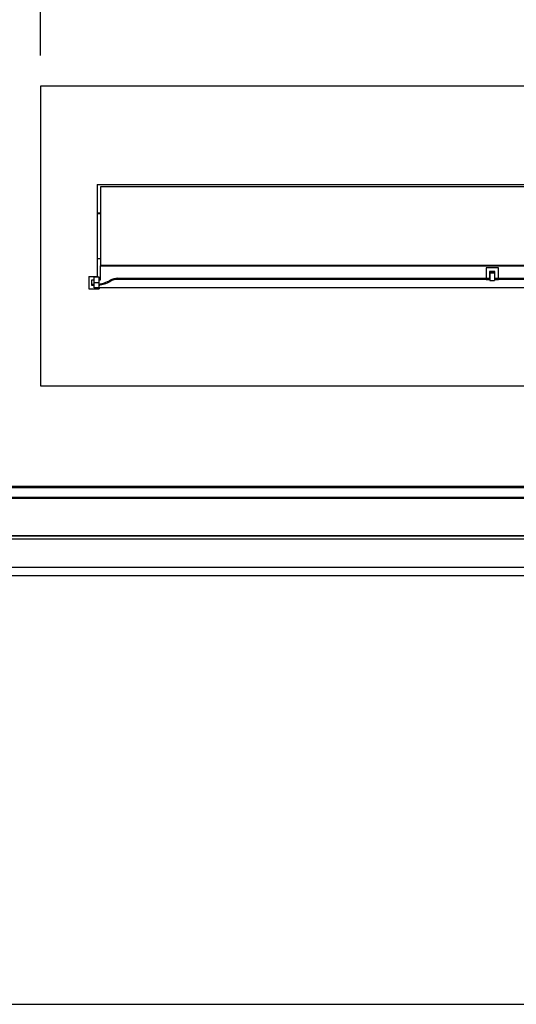
# Model space of a CAD drawing. Units: millimetres. Extents: x 536 to 5153, y 409 to 3066.
# Drawn here: x 1230 to 1557, y 546 to 1195 of the extents above; entities that cross this region are included whole.
import ezdxf

# ---------------------------------------------------------------- set-up
doc = ezdxf.new("R2010")
doc.units = ezdxf.units.MM
doc.styles.add('BLAIR ITC', font='txt', dxfattribs={"height": 35})
doc.dimstyles.new('BLAIR ITC', dxfattribs={"dimtxt": 35, "dimasz": 30, "dimexe": 25, "dimexo": 20, "dimgap": 5, "dimtad": 0, "dimdec": 0, "dimdsep": 46, "dimtxsty": 'BLAIR ITC', "dimcen": 0.09, "dimclrd": 8, "dimclre": 8, "dimclrt": 256, "dimadec": 0, "dimazin": 0, "dimtfac": 1, "dimtdec": 0, "dimtmove": 0, "dimatfit": 3, "dimfxl": 1, "dimtfill": 1, "dimtolj": 1, "dimtzin": 0, "dimarcsym": 0})

# ---------------------------------------------------------------- blocks, each defined once
blk = doc.blocks.new('*D27')
at = {"color": 8, "lineweight": -2, "transparency": 16777216}
for p, q in [((1243.43, 1170.95), (1243.43, 1661.29)), ((2162.58, 1170.95), (2162.58, 1661.29)), ((1273.43, 1636.29), (1648.82, 1636.29)), ((2132.58, 1636.29), (1757.19, 1636.29))]:
    blk.add_line(p, q, dxfattribs=at)
at = {"color": 8, "transparency": 16777216}
for points in [[(1273.43, 1641.29), (1273.43, 1631.29), (1243.43, 1636.29)], [(2132.58, 1641.29), (2132.58, 1631.29), (2162.58, 1636.29)]]:
    blk.add_solid(points, dxfattribs=at)
at = {"layer": 'Defpoints', "color": 0, "transparency": 16777216}
for p in [(1243.43, 1636.29), (1243.43, 1150.95), (2162.58, 1150.95)]:
    blk.add_point(p, dxfattribs=at)
at = {"transparency": 16777216, "insert": (1703.01, 1654.32), "char_height": 35, "attachment_point": 2, "style": 'BLAIR ITC', "bg_fill": 3, "box_fill_scale": 1.1, "bg_fill_color": 256, "bg_fill_true_color": 13158600, "bg_fill_transparency": 0}
blk.add_mtext('\\A1;919', dxfattribs=at)
blk = doc.blocks.new('*D28')
at = {"color": 8, "lineweight": -2, "transparency": 16777216}
for p, q in [((1223.43, 1150.95), (729.5, 1150.95)), ((754.5, 1120.95), (754.5, 1105.26)), ((754.5, 983.56), (754.5, 999.25)), ((1223.43, 953.56), (729.5, 953.56))]:
    blk.add_line(p, q, dxfattribs=at)
at = {"color": 8, "transparency": 16777216}
for points in [[(749.5, 1120.95), (759.5, 1120.95), (754.5, 1150.95)], [(749.5, 983.56), (759.5, 983.56), (754.5, 953.56)]]:
    blk.add_solid(points, dxfattribs=at)
at = {"layer": 'Defpoints', "color": 0, "transparency": 16777216}
for p in [(1243.43, 1150.95), (754.5, 953.56), (1243.43, 953.56)]:
    blk.add_point(p, dxfattribs=at)
at = {"transparency": 16777216, "insert": (736.47, 1052.25), "char_height": 35, "attachment_point": 2, "rotation": 90, "style": 'BLAIR ITC', "bg_fill": 3, "box_fill_scale": 1.1, "bg_fill_color": 256, "bg_fill_true_color": 13158600, "bg_fill_transparency": 0}
blk.add_mtext('\\A1;197', dxfattribs=at)

msp = doc.modelspace()

# ---------------------------------------------------------------- linework, layer by layer
at = {"color": 7, "linetype": 'Continuous', "lineweight": 25}
for p, q in [((1243.43, 1150.95), (1243.43, 953.56)), ((2162.58, 1150.95), (1243.43, 1150.95)), ((1280.89, 1086.19), (1699.46, 1086.19)), ((1280.89, 1086.19), (1280.89, 1025.45)), ((1282.91, 1084.57), (1282.91, 1032.84)), ((1698.91, 1084.57), (1282.91, 1084.57)), ((1282.91, 1067.13), (1280.89, 1067.13)), ((1280.89, 1067.08), (1282.91, 1067.08)), ((1280.89, 1037.42), (1282.91, 1037.42)), ((1280.89, 1037.37), (1282.91, 1037.37)), ((2123.1, 1032.84), (1282.91, 1032.84)), ((1282.91, 1032.84), (1282.91, 1032.59)), ((1282.91, 1023.25), (1282.91, 1032.59)), ((1282.91, 1032.59), (2123.1, 1032.59)), ((1545.14, 1031.29), (1536.94, 1031.29)), ((1536.94, 1031.29), (1536.94, 1024.32)), ((1536.94, 1031.2), (1536.94, 1024.32)), ((1545.04, 1031.2), (1536.94, 1031.2)), ((1545.04, 1024.32), (1545.04, 1031.2)), ((1545.14, 1024.32), (1545.14, 1031.29)), ((1275.32, 1025.45), (1280.89, 1025.45)), ((1275.32, 1025.45), (1275.32, 1017.36)), ((1278.86, 1025.18), (1281.9, 1025.18)), ((1278.86, 1021.63), (1278.86, 1025.18)), ((1281.9, 1025.18), (1281.9, 1021.63)), ((1542.81, 1028.74), (1539.17, 1028.74)), ((1539.17, 1028.74), (1539.17, 1024.32)), ((1539.17, 1028.01), (1542.81, 1028.01)), ((1542.51, 1027.96), (1539.47, 1027.96)), ((1539.47, 1027.96), (1539.47, 1022.9)), ((1542.51, 1027.96), (1542.51, 1022.9)), ((1542.81, 1024.32), (1542.81, 1028.74)), ((1545.04, 1030.56), (1545.14, 1030.56)), ((1277.35, 1020.3), (1277.35, 1023.25)), ((1277.35, 1023.25), (1278.86, 1023.25)), ((1278.86, 1020.3), (1277.35, 1020.3)), ((1277.35, 1019.57), (1277.35, 1020.3)), ((1278.86, 1019.57), (1277.35, 1019.57)), ((1278.86, 1018.09), (1278.86, 1021.63)), ((1278.86, 1021.63), (1281.9, 1021.63)), ((1281.9, 1023.66), (1282.1, 1023.66)), ((1281.9, 1023.25), (1282.91, 1023.25)), ((1281.9, 1021.63), (1281.9, 1018.09)), ((1282.1, 1019.41), (1281.9, 1019.41)), ((1282.1, 1023.66), (1282.1, 1023.25)), ((1282.1, 1019.79), (1282.1, 1019.41)), ((1282.1, 1018.32), (1282.1, 1017.36)), ((1282.1, 1018.32), (2123.91, 1018.32)), ((1289.27, 1022.25), (1289.27, 1022.98)), ((1294.38, 1024.32), (1536.94, 1024.32)), ((1294.38, 1024.32), (1294.38, 1023.59)), ((1536.94, 1023.59), (1294.38, 1023.59)), ((1536.94, 1023.59), (1536.94, 1024.32)), ((1536.94, 1024.32), (1539.17, 1024.32)), ((1536.94, 1024.32), (1536.94, 1023.96)), ((1536.94, 1023.96), (1539.17, 1023.96)), ((1539.17, 1023.95), (1536.94, 1023.95)), ((1536.94, 1023.95), (1536.94, 1023.59)), ((1536.94, 1023.59), (1539.17, 1023.59)), ((1539.17, 1023.96), (1539.17, 1024.32)), ((1539.17, 1023.96), (1539.17, 1023.95)), ((1539.17, 1023.59), (1539.17, 1023.95)), ((1539.47, 1022.9), (1542.51, 1022.9)), ((1542.81, 1024.32), (1545.04, 1024.32)), ((1542.81, 1023.96), (1542.81, 1024.32)), ((1542.81, 1023.96), (1545.04, 1023.96)), ((1542.81, 1023.95), (1542.81, 1023.96)), ((1545.04, 1023.95), (1542.81, 1023.95)), ((1542.81, 1023.59), (1542.81, 1023.95)), ((1542.81, 1023.59), (1545.04, 1023.59)), ((1545.04, 1024.32), (1545.04, 1023.96)), ((1545.04, 1023.96), (1545.04, 1023.95)), ((1545.04, 1023.95), (1545.04, 1023.59)), ((1545.14, 1024.32), (1698.91, 1024.32)), ((1545.14, 1023.59), (1545.14, 1024.32)), ((1698.91, 1023.59), (1545.14, 1023.59)), ((1275.32, 1017.36), (1282.1, 1017.36)), ((1281.9, 1018.09), (1278.86, 1018.09)), ((1243.43, 953.56), (2162.58, 953.56)), ((1157.39, 887.31), (2248.62, 887.31)), ((2248.62, 886.29), (1157.39, 886.29)), ((1157.39, 880.22), (2248.62, 880.22)), ((2248.62, 879.21), (1157.39, 879.21)), ((1118.42, 854.86), (2287.59, 854.86)), ((2287.38, 854.36), (1118.63, 854.36)), ((1118.63, 852.63), (2287.38, 852.63)), ((1118.63, 834.11), (2287.38, 834.11)), ((1092.1, 828.54), (2313.91, 828.54)), ((867.88, 546.12), (2538.13, 546.12))]:
    msp.add_line(p, q, dxfattribs=at)
for centre, radius, start, end in [((1279.11, 1040.97), 20.66, 277.77513, 299.4805), ((1279.11, 1040.23), 20.66, 277.77513, 299.4805), ((1294.37, 1013.96), 10.36, 89.95438, 119.45522), ((1294.37, 1013.23), 10.36, 89.95438, 119.45522)]:
    msp.add_arc(centre, radius, start, end, dxfattribs=at)

# ---------------------------------------------------------------- next in the draw order: dimensions: what is measured, and where the dimension line sits
dim = msp.add_linear_dim(base=(1243.43, 1636.29), p1=(2162.58, 1150.95), p2=(1243.43, 1150.95), dimstyle='BLAIR ITC')
dim.commit()
dim.dimension.update_dxf_attribs({"geometry": '*D27', "text_midpoint": (1703.01, 1636.29), "dimtype": 160})

# ---------------------------------------------------------------- next in the draw order: dimensions: what is measured, and where the dimension line sits
dim = msp.add_linear_dim(base=(754.5, 953.56), p1=(1243.43, 1150.95), p2=(1243.43, 953.56), angle=90, dimstyle='BLAIR ITC')
dim.commit()
dim.dimension.update_dxf_attribs({"geometry": '*D28', "text_midpoint": (754.5, 1052.25), "dimtype": 160})

doc.saveas('drawing.dxf')
